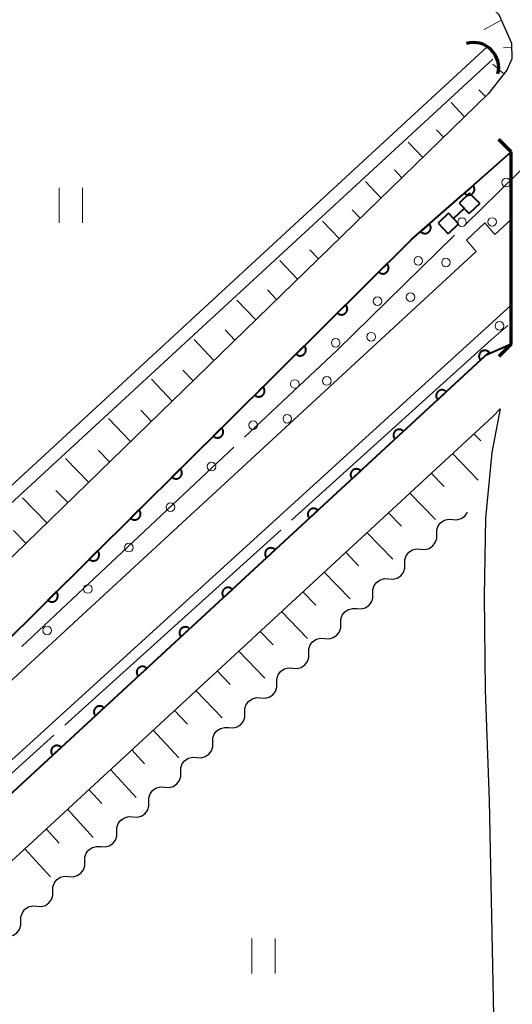
# Model space of a CAD drawing. Units: metres. Extents: x -74000 to -72000, y 34500 to 36000.
# Drawn here: x -72117 to -72075, y 35218 to 35303 of the extents above; entities that cross this region are included whole.
import ezdxf

# ---------------------------------------------------------------- set-up
doc = ezdxf.new("R2010")
doc.units = ezdxf.units.M
for name, color, linetype, lineweight in [('210100_道路縁(街区線)', 7, 'Continuous', 30), ('220300_道路橋(高架部)', 7, 'Continuous', 70), ('220399_道路橋(ひげ)', 7, 'Continuous', 70), ('421900_坑口', 7, 'Continuous', 30), ('510100_河川', 7, 'Continuous', 30), ('510200_細流', 7, 'Continuous', 30), ('522800_水門', 7, 'Continuous', 40), ('610111_人工斜面(上)', 7, 'Continuous', 30), ('610199_人工斜面(ヒゲ)', 7, 'Continuous', 30), ('611111_コンクリート被覆(幅上)', 7, 'Continuous', 30), ('611112_コンクリート被覆(幅下)', 7, 'Continuous', 30), ('611199_コンクリート被覆(パターン)', 7, 'Continuous', 30), ('631100_田', 7, 'Continuous', 13), ('710300_等高線(補助曲線)', 7, 'Continuous', 13)]:
    doc.layers.add(name, color=color, linetype=linetype, lineweight=lineweight)

msp = doc.modelspace()

# ---------------------------------------------------------------- linework, layer by layer
at = {"layer": '210100_道路縁(街区線)', "linetype": 'Continuous', "lineweight": 30, "flags": 128}
for points in [[(-72160, 35238.93), (-72158.94, 35240.62), (-72158.31, 35242.69), (-72157.99, 35244.84), (-72158.54, 35302.71), (-72157.66, 35303.29), (-72156.21, 35303.64), (-72130.04, 35304.07), (-72079.44, 35304.89), (-72077.32, 35304.21), (-72076.25, 35303.25), (-72075.16, 35300.78)], [(-72075.16, 35300.78), (-72075.11, 35299.44), (-72075.54, 35298.47), (-72077.15, 35296.44), (-72143.98, 35231.53), (-72151.53, 35225.61), (-72156.57, 35221.32), (-72159.25, 35218.53)], [(-72075.17, 35291.46), (-72075.17, 35274.95), (-72077.38, 35273.98), (-72146.17, 35210.52), (-72155.75, 35201.69), (-72159.91, 35196.52), (-72164.11, 35191.19), (-72166.78, 35187.54)], [(-72163.13, 35209.55), (-72159.93, 35212.9), (-72152.06, 35219.2), (-72139.69, 35229.32), (-72127.04, 35241.04), (-72083.75, 35283.93), (-72079.37, 35287.78), (-72075.17, 35291.46)], [(-72076.13, 35269.4), (-72076.85, 35265.67), (-72077.38, 35260.04), (-72077.51, 35253.34), (-72077.41, 35245.26), (-72077.06, 35235.79), (-72076.24, 35194.61), (-72075.99, 35182.21), (-72075.57, 35177.61), (-72073.83, 35167.42), (-72071.3, 35139.85), (-72071.32, 35136.91), (-72071.89, 35135.6), (-72072.97, 35134.96), (-72176.45, 35126.53), (-72177.68, 35128.67), (-72178.32, 35140.23), (-72177.49, 35148.67), (-72176.46, 35154.87), (-72174.91, 35161.14), (-72172.12, 35169.51), (-72168.96, 35176.61), (-72166.4, 35181.46), (-72163.79, 35185.72)], [(-72163.79, 35185.72), (-72160.43, 35189.88), (-72152.27, 35200.05), (-72139.21, 35211.12), (-72076.73, 35268.78), (-72076.13, 35269.4)]]:
    msp.add_lwpolyline(points, dxfattribs=at)
at = {"layer": '220300_道路橋(高架部)', "linetype": 'Continuous', "lineweight": 70, "flags": 128}
msp.add_lwpolyline([(-72075.17, 35274.95), (-72075.17, 35291.46)], dxfattribs=at)
at = {"layer": '220399_道路橋(ひげ)', "linetype": 'Continuous', "lineweight": 70, "flags": 128}
for points in [[(-72075.17, 35291.46), (-72076.23, 35292.52)], [(-72075.17, 35274.95), (-72076.23, 35273.89)]]:
    msp.add_lwpolyline(points, dxfattribs=at)
at = {"layer": '421900_坑口', "linetype": 'Continuous', "lineweight": 70}
msp.add_arc((-72078.414, 35298.673), 2.165, 345.80963, 105.81108, dxfattribs=at)
at = {"layer": '510100_河川', "linetype": 'Continuous', "lineweight": 30, "flags": 128}
for points in [[(-72158.25, 35236.28), (-72146.96, 35237.04), (-72145.62, 35237.52), (-72128.53, 35253.25), (-72077.21, 35300.49)], [(-72158.1, 35235.19), (-72146.74, 35235.96), (-72145.04, 35236.55), (-72076.75, 35299.42)]]:
    msp.add_lwpolyline(points, dxfattribs=at)
at = {"layer": '510200_細流', "linetype": 'Continuous', "lineweight": 30, "flags": 128}
for points in [[(-72080.197, 35259.922), (-72079.83, 35259.896), (-72079.476, 35259.991), (-72079.17, 35260.193), (-72078.945, 35260.484), (-72078.937, 35260.505)], [(-72081.57, 35258.646), (-72081.569, 35259.013), (-72081.448, 35259.359), (-72081.223, 35259.65), (-72080.917, 35259.853), (-72080.563, 35259.947), (-72080.197, 35259.922)], [(-72082.944, 35257.369), (-72082.577, 35257.344), (-72082.223, 35257.438), (-72081.917, 35257.641), (-72081.692, 35257.932), (-72081.572, 35258.278), (-72081.57, 35258.646)], [(-72084.317, 35256.093), (-72084.316, 35256.46), (-72084.195, 35256.807), (-72083.97, 35257.098), (-72083.664, 35257.3), (-72083.31, 35257.395), (-72082.944, 35257.369)], [(-72085.691, 35254.817), (-72085.324, 35254.791), (-72084.97, 35254.886), (-72084.664, 35255.088), (-72084.439, 35255.379), (-72084.319, 35255.726), (-72084.317, 35256.093)], [(-72087.064, 35253.54), (-72087.063, 35253.908), (-72086.943, 35254.254), (-72086.718, 35254.545), (-72086.412, 35254.748), (-72086.057, 35254.842), (-72085.691, 35254.817)], [(-72088.438, 35252.264), (-72088.072, 35252.239), (-72087.717, 35252.333), (-72087.411, 35252.536), (-72087.186, 35252.827), (-72087.066, 35253.173), (-72087.064, 35253.54)], [(-72089.811, 35250.988), (-72089.81, 35251.355), (-72089.69, 35251.701), (-72089.465, 35251.993), (-72089.159, 35252.195), (-72088.804, 35252.29), (-72088.438, 35252.264)], [(-72091.185, 35249.711), (-72090.819, 35249.686), (-72090.464, 35249.781), (-72090.158, 35249.983), (-72089.933, 35250.274), (-72089.813, 35250.621), (-72089.811, 35250.988)], [(-72092.559, 35248.435), (-72092.557, 35248.802), (-72092.437, 35249.149), (-72092.212, 35249.44), (-72091.906, 35249.642), (-72091.551, 35249.737), (-72091.185, 35249.711)], [(-72093.932, 35247.159), (-72093.566, 35247.133), (-72093.211, 35247.228), (-72092.905, 35247.43), (-72092.68, 35247.721), (-72092.56, 35248.068), (-72092.559, 35248.435)], [(-72095.306, 35245.883), (-72095.304, 35246.25), (-72095.184, 35246.596), (-72094.959, 35246.887), (-72094.653, 35247.09), (-72094.298, 35247.184), (-72093.932, 35247.159)], [(-72096.679, 35244.606), (-72096.313, 35244.581), (-72095.959, 35244.675), (-72095.653, 35244.878), (-72095.427, 35245.169), (-72095.307, 35245.515), (-72095.306, 35245.883)], [(-72098.053, 35243.33), (-72098.051, 35243.697), (-72097.931, 35244.044), (-72097.706, 35244.335), (-72097.4, 35244.537), (-72097.046, 35244.632), (-72096.679, 35244.606)], [(-72099.426, 35242.054), (-72099.06, 35242.028), (-72098.706, 35242.123), (-72098.4, 35242.325), (-72098.175, 35242.616), (-72098.054, 35242.963), (-72098.053, 35243.33)], [(-72100.8, 35240.777), (-72100.798, 35241.144), (-72100.678, 35241.491), (-72100.453, 35241.782), (-72100.147, 35241.985), (-72099.793, 35242.079), (-72099.426, 35242.054)], [(-72102.174, 35239.501), (-72101.807, 35239.476), (-72101.453, 35239.57), (-72101.147, 35239.773), (-72100.922, 35240.064), (-72100.801, 35240.41), (-72100.8, 35240.777)], [(-72103.547, 35238.225), (-72103.546, 35238.592), (-72103.425, 35238.938), (-72103.2, 35239.229), (-72102.894, 35239.432), (-72102.54, 35239.526), (-72102.174, 35239.501)], [(-72104.921, 35236.948), (-72104.554, 35236.923), (-72104.2, 35237.017), (-72103.894, 35237.22), (-72103.669, 35237.511), (-72103.549, 35237.858), (-72103.547, 35238.225)], [(-72106.294, 35235.672), (-72106.293, 35236.039), (-72106.172, 35236.386), (-72105.947, 35236.677), (-72105.641, 35236.879), (-72105.287, 35236.974), (-72104.921, 35236.948)], [(-72107.668, 35234.396), (-72107.301, 35234.37), (-72106.947, 35234.465), (-72106.641, 35234.667), (-72106.416, 35234.958), (-72106.296, 35235.305), (-72106.294, 35235.672)], [(-72109.041, 35233.119), (-72109.04, 35233.487), (-72108.92, 35233.833), (-72108.695, 35234.124), (-72108.388, 35234.327), (-72108.034, 35234.421), (-72107.668, 35234.396)], [(-72110.415, 35231.843), (-72110.049, 35231.818), (-72109.694, 35231.912), (-72109.388, 35232.115), (-72109.163, 35232.406), (-72109.043, 35232.752), (-72109.041, 35233.119)], [(-72111.788, 35230.567), (-72111.787, 35230.934), (-72111.667, 35231.281), (-72111.442, 35231.572), (-72111.136, 35231.774), (-72110.781, 35231.869), (-72110.415, 35231.843)], [(-72113.162, 35229.291), (-72112.796, 35229.265), (-72112.441, 35229.36), (-72112.135, 35229.562), (-72111.91, 35229.853), (-72111.79, 35230.2), (-72111.788, 35230.567)], [(-72114.536, 35228.014), (-72114.534, 35228.381), (-72114.414, 35228.728), (-72114.189, 35229.019), (-72113.883, 35229.221), (-72113.528, 35229.316), (-72113.162, 35229.291)], [(-72115.909, 35226.738), (-72115.543, 35226.712), (-72115.188, 35226.807), (-72114.882, 35227.009), (-72114.657, 35227.301), (-72114.537, 35227.647), (-72114.536, 35228.014)], [(-72117.283, 35225.462), (-72117.281, 35225.829), (-72117.161, 35226.175), (-72116.936, 35226.466), (-72116.63, 35226.669), (-72116.275, 35226.763), (-72115.909, 35226.738)], [(-72118.656, 35224.185), (-72118.29, 35224.16), (-72117.936, 35224.254), (-72117.629, 35224.457), (-72117.404, 35224.748), (-72117.284, 35225.094), (-72117.283, 35225.462)]]:
    msp.add_lwpolyline(points, dxfattribs=at)
at = {"layer": '522800_水門', "linetype": 'Continuous', "lineweight": 40}
for p, q in [((-72078.744, 35287.926), (-72079.649, 35287.064)), ((-72077.882, 35287.021), (-72078.744, 35287.926)), ((-72079.218, 35286.611), (-72080.122, 35285.749)), ((-72079.649, 35287.064), (-72078.786, 35286.159)), ((-72077.882, 35287.021), (-72078.786, 35286.159)), ((-72080.554, 35286.201), (-72081.458, 35285.339)), ((-72079.691, 35285.296), (-72080.554, 35286.201)), ((-72081.458, 35285.339), (-72080.596, 35284.434)), ((-72079.691, 35285.296), (-72080.596, 35284.434))]:
    msp.add_line(p, q, dxfattribs=at)
at = {"layer": '610111_人工斜面(上)', "linetype": 'Continuous', "lineweight": 13, "flags": 128}
for points in [[(-72080.25, 35304.88), (-72079.44, 35304.89), (-72077.32, 35304.21), (-72076.25, 35303.25), (-72075.16, 35300.78), (-72075.11, 35299.44), (-72075.54, 35298.47), (-72077.15, 35296.44), (-72143.98, 35231.53), (-72151.53, 35225.61), (-72156.57, 35221.32), (-72159.25, 35218.53)], [(-72114.8, 35131.55), (-72176.45, 35126.53), (-72177.68, 35128.67), (-72178.32, 35140.23), (-72177.49, 35148.67), (-72176.46, 35154.87), (-72174.91, 35161.14), (-72172.12, 35169.51), (-72168.96, 35176.61), (-72166.4, 35181.46), (-72163.79, 35185.72), (-72160.43, 35189.88), (-72152.27, 35200.05), (-72139.21, 35211.12), (-72076.73, 35268.78), (-72076.13, 35269.4)]]:
    msp.add_lwpolyline(points, dxfattribs=at)
at = {"layer": '610199_人工斜面(ヒゲ)', "linetype": 'Continuous', "lineweight": 13, "flags": 128}
for points in [[(-72076.04, 35302.77), (-72077.5, 35301.97)], [(-72075.15, 35300.45), (-72075.84, 35300.38)], [(-72075.8, 35298.14), (-72076.76, 35298.98)], [(-72077.39, 35296.21), (-72077.95, 35296.79)], [(-72079.18, 35294.47), (-72080.34, 35295.68)], [(-72080.98, 35292.72), (-72081.58, 35293.36)], [(-72082.77, 35290.98), (-72084.01, 35292.3)], [(-72084.56, 35289.24), (-72085.21, 35289.92)], [(-72086.36, 35287.5), (-72087.69, 35288.91)], [(-72088.15, 35285.76), (-72088.84, 35286.48)], [(-72089.94, 35284.02), (-72091.37, 35285.52)], [(-72091.74, 35282.27), (-72092.48, 35283.05)], [(-72093.53, 35280.53), (-72095.05, 35282.13)], [(-72095.32, 35278.79), (-72096.11, 35279.61)], [(-72097.12, 35277.05), (-72098.73, 35278.74)], [(-72098.91, 35275.31), (-72099.74, 35276.18)], [(-72100.71, 35273.56), (-72102.4, 35275.35)], [(-72102.5, 35271.82), (-72103.37, 35272.74)], [(-72104.29, 35270.08), (-72106.08, 35271.96)], [(-72106.09, 35268.34), (-72107, 35269.3)], [(-72107.88, 35266.6), (-72109.76, 35268.58)], [(-72078.37, 35267.27), (-72077.77, 35266.65)], [(-72109.67, 35264.86), (-72110.64, 35265.87)], [(-72080.21, 35265.58), (-72078.01, 35263.3)], [(-72111.47, 35263.11), (-72113.47, 35265.15)], [(-72082.04, 35263.88), (-72080.94, 35262.74)], [(-72113.26, 35261.37), (-72114.29, 35262.41)], [(-72083.88, 35262.18), (-72081.67, 35259.9)], [(-72115.05, 35259.63), (-72117.15, 35261.76)], [(-72085.72, 35260.49), (-72084.61, 35259.34)], [(-72116.85, 35257.89), (-72117.92, 35258.98)], [(-72087.56, 35258.79), (-72085.34, 35256.5)], [(-72089.39, 35257.1), (-72088.28, 35255.95)], [(-72091.23, 35255.4), (-72089.01, 35253.1)], [(-72093.07, 35253.71), (-72091.95, 35252.55)], [(-72094.9, 35252.01), (-72092.67, 35249.7)], [(-72096.74, 35250.31), (-72095.63, 35249.16)], [(-72098.58, 35248.62), (-72096.34, 35246.3)], [(-72100.42, 35246.92), (-72099.3, 35245.76)], [(-72102.25, 35245.23), (-72100.01, 35242.9)], [(-72104.09, 35243.53), (-72102.98, 35242.36)], [(-72105.93, 35241.84), (-72103.71, 35239.47)], [(-72107.76, 35240.14), (-72106.66, 35238.95)], [(-72109.6, 35238.45), (-72107.4, 35236.05)], [(-72111.44, 35236.75), (-72110.34, 35235.55)], [(-72113.28, 35235.05), (-72111.08, 35232.64)], [(-72115.11, 35233.36), (-72114.01, 35232.15)], [(-72116.95, 35231.66), (-72114.74, 35229.25)]]:
    msp.add_lwpolyline(points, dxfattribs=at)
at = {"layer": '611111_コンクリート被覆(幅上)', "linetype": 'Continuous', "lineweight": 40, "flags": 128}
for points in [[(-72193.17, 35125.78), (-72193.7, 35135.42), (-72192.92, 35144.58), (-72191.62, 35152.18), (-72190.03, 35159.27), (-72187.57, 35168), (-72184.79, 35176.54), (-72182.58, 35183.18), (-72180.91, 35187.35), (-72178.88, 35191.53), (-72175.98, 35196.04), (-72173.4, 35199.54), (-72170.71, 35202.04), (-72163.13, 35209.55), (-72159.93, 35212.9), (-72152.06, 35219.2), (-72139.69, 35229.32), (-72127.04, 35241.04), (-72083.75, 35283.93), (-72079.37, 35287.78), (-72075.17, 35291.46)], [(-72075.17, 35274.95), (-72077.38, 35273.98), (-72146.17, 35210.52), (-72155.75, 35201.69), (-72159.91, 35196.52), (-72164.11, 35191.19), (-72166.78, 35187.54), (-72169.44, 35183.19), (-72172.11, 35178.14), (-72175.39, 35170.75), (-72178.27, 35162.16), (-72179.89, 35155.58), (-72180.96, 35149.13), (-72181.83, 35140.28), (-72181.18, 35128.57), (-72181.11, 35126.9)]]:
    msp.add_lwpolyline(points, dxfattribs=at)
for points in [[(-72078.45, 35288.586), (-72079.202, 35287.927), (-72079.171, 35287.896), (-72079.138, 35287.867), (-72079.104, 35287.842), (-72079.067, 35287.819), (-72079.027, 35287.8), (-72078.987, 35287.783), (-72078.945, 35287.771), (-72078.902, 35287.763), (-72078.859, 35287.757), (-72078.815, 35287.757), (-72078.771, 35287.759), (-72078.728, 35287.766), (-72078.686, 35287.777), (-72078.645, 35287.791), (-72078.604, 35287.809), (-72078.567, 35287.829), (-72078.531, 35287.853), (-72078.496, 35287.881), (-72078.464, 35287.911), (-72078.436, 35287.944), (-72078.41, 35287.979), (-72078.387, 35288.016), (-72078.368, 35288.055), (-72078.352, 35288.096), (-72078.34, 35288.138), (-72078.332, 35288.18), (-72078.326, 35288.224), (-72078.326, 35288.268), (-72078.328, 35288.311), (-72078.335, 35288.354), (-72078.346, 35288.397), (-72078.36, 35288.438), (-72078.377, 35288.478), (-72078.398, 35288.516), (-72078.422, 35288.552)], [(-72082.206, 35285.287), (-72082.957, 35284.627), (-72082.927, 35284.595), (-72082.894, 35284.567), (-72082.86, 35284.541), (-72082.822, 35284.518), (-72082.783, 35284.499), (-72082.742, 35284.483), (-72082.7, 35284.47), (-72082.658, 35284.463), (-72082.614, 35284.457), (-72082.57, 35284.457), (-72082.527, 35284.459), (-72082.484, 35284.466), (-72082.441, 35284.477), (-72082.4, 35284.491), (-72082.36, 35284.509), (-72082.322, 35284.53), (-72082.286, 35284.554), (-72082.252, 35284.581), (-72082.22, 35284.612), (-72082.192, 35284.645), (-72082.166, 35284.679), (-72082.143, 35284.717), (-72082.124, 35284.756), (-72082.108, 35284.797), (-72082.096, 35284.838), (-72082.088, 35284.881), (-72082.082, 35284.925), (-72082.082, 35284.968), (-72082.085, 35285.012), (-72082.092, 35285.055), (-72082.102, 35285.097), (-72082.116, 35285.139), (-72082.134, 35285.179), (-72082.155, 35285.216), (-72082.179, 35285.252)], [(-72085.842, 35281.857), (-72086.552, 35281.154), (-72086.52, 35281.124), (-72086.485, 35281.097), (-72086.449, 35281.074), (-72086.411, 35281.053), (-72086.37, 35281.037), (-72086.329, 35281.023), (-72086.286, 35281.013), (-72086.243, 35281.008), (-72086.199, 35281.005), (-72086.156, 35281.007), (-72086.112, 35281.012), (-72086.07, 35281.022), (-72086.028, 35281.035), (-72085.988, 35281.051), (-72085.949, 35281.072), (-72085.913, 35281.095), (-72085.878, 35281.121), (-72085.845, 35281.15), (-72085.815, 35281.183), (-72085.789, 35281.217), (-72085.766, 35281.253), (-72085.745, 35281.292), (-72085.728, 35281.332), (-72085.715, 35281.374), (-72085.705, 35281.416), (-72085.7, 35281.459), (-72085.697, 35281.503), (-72085.699, 35281.547), (-72085.704, 35281.59), (-72085.714, 35281.633), (-72085.727, 35281.674), (-72085.743, 35281.715), (-72085.763, 35281.754), (-72085.786, 35281.79), (-72085.812, 35281.825)], [(-72089.394, 35278.338), (-72090.104, 35277.634), (-72090.072, 35277.605), (-72090.037, 35277.578), (-72090.001, 35277.555), (-72089.963, 35277.534), (-72089.922, 35277.518), (-72089.881, 35277.504), (-72089.838, 35277.494), (-72089.795, 35277.489), (-72089.751, 35277.486), (-72089.708, 35277.488), (-72089.664, 35277.493), (-72089.622, 35277.503), (-72089.58, 35277.516), (-72089.54, 35277.532), (-72089.501, 35277.552), (-72089.465, 35277.576), (-72089.43, 35277.602), (-72089.397, 35277.631), (-72089.367, 35277.664), (-72089.341, 35277.698), (-72089.317, 35277.734), (-72089.297, 35277.773), (-72089.28, 35277.813), (-72089.267, 35277.855), (-72089.257, 35277.897), (-72089.251, 35277.94), (-72089.248, 35277.984), (-72089.251, 35278.028), (-72089.256, 35278.071), (-72089.265, 35278.114), (-72089.279, 35278.155), (-72089.295, 35278.196), (-72089.315, 35278.235), (-72089.338, 35278.271), (-72089.364, 35278.306)], [(-72092.946, 35274.819), (-72093.656, 35274.115), (-72093.624, 35274.086), (-72093.589, 35274.059), (-72093.553, 35274.036), (-72093.514, 35274.015), (-72093.474, 35273.999), (-72093.433, 35273.985), (-72093.39, 35273.975), (-72093.347, 35273.97), (-72093.303, 35273.967), (-72093.259, 35273.969), (-72093.216, 35273.974), (-72093.174, 35273.984), (-72093.132, 35273.997), (-72093.092, 35274.013), (-72093.053, 35274.033), (-72093.016, 35274.057), (-72092.982, 35274.083), (-72092.949, 35274.112), (-72092.919, 35274.145), (-72092.893, 35274.179), (-72092.869, 35274.215), (-72092.849, 35274.254), (-72092.832, 35274.294), (-72092.819, 35274.336), (-72092.809, 35274.378), (-72092.803, 35274.421), (-72092.8, 35274.465), (-72092.803, 35274.509), (-72092.808, 35274.552), (-72092.817, 35274.594), (-72092.831, 35274.636), (-72092.847, 35274.677), (-72092.867, 35274.716), (-72092.89, 35274.752), (-72092.916, 35274.787)], [(-72077.811, 35273.582), (-72077.076, 35274.26), (-72077.107, 35274.291), (-72077.141, 35274.319), (-72077.176, 35274.344), (-72077.214, 35274.366), (-72077.254, 35274.384), (-72077.295, 35274.399), (-72077.337, 35274.41), (-72077.38, 35274.417), (-72077.423, 35274.422), (-72077.467, 35274.421), (-72077.511, 35274.417), (-72077.553, 35274.409), (-72077.596, 35274.397), (-72077.637, 35274.383), (-72077.676, 35274.364), (-72077.713, 35274.342), (-72077.749, 35274.317), (-72077.783, 35274.289), (-72077.814, 35274.258), (-72077.841, 35274.224), (-72077.866, 35274.189), (-72077.888, 35274.151), (-72077.906, 35274.111), (-72077.921, 35274.07), (-72077.933, 35274.028), (-72077.939, 35273.985), (-72077.944, 35273.942), (-72077.943, 35273.898), (-72077.94, 35273.854), (-72077.931, 35273.812), (-72077.92, 35273.769), (-72077.905, 35273.728), (-72077.886, 35273.689), (-72077.864, 35273.652), (-72077.839, 35273.616)], [(-72096.498, 35271.3), (-72097.208, 35270.596), (-72097.176, 35270.566), (-72097.141, 35270.54), (-72097.105, 35270.517), (-72097.066, 35270.496), (-72097.026, 35270.479), (-72096.984, 35270.466), (-72096.942, 35270.456), (-72096.899, 35270.451), (-72096.855, 35270.448), (-72096.811, 35270.45), (-72096.768, 35270.455), (-72096.726, 35270.465), (-72096.684, 35270.478), (-72096.644, 35270.494), (-72096.605, 35270.514), (-72096.568, 35270.537), (-72096.534, 35270.563), (-72096.501, 35270.593), (-72096.471, 35270.625), (-72096.445, 35270.66), (-72096.421, 35270.696), (-72096.401, 35270.735), (-72096.384, 35270.775), (-72096.371, 35270.817), (-72096.36, 35270.859), (-72096.355, 35270.902), (-72096.352, 35270.946), (-72096.355, 35270.99), (-72096.36, 35271.033), (-72096.369, 35271.075), (-72096.383, 35271.117), (-72096.399, 35271.158), (-72096.419, 35271.197), (-72096.442, 35271.233), (-72096.468, 35271.267)], [(-72081.486, 35270.192), (-72080.751, 35270.87), (-72080.782, 35270.901), (-72080.816, 35270.929), (-72080.851, 35270.953), (-72080.889, 35270.975), (-72080.929, 35270.993), (-72080.97, 35271.008), (-72081.012, 35271.02), (-72081.055, 35271.027), (-72081.098, 35271.031), (-72081.142, 35271.03), (-72081.186, 35271.027), (-72081.228, 35271.019), (-72081.271, 35271.007), (-72081.312, 35270.992), (-72081.351, 35270.974), (-72081.388, 35270.952), (-72081.424, 35270.927), (-72081.458, 35270.899), (-72081.489, 35270.867), (-72081.516, 35270.834), (-72081.541, 35270.799), (-72081.563, 35270.761), (-72081.581, 35270.721), (-72081.596, 35270.68), (-72081.608, 35270.638), (-72081.614, 35270.595), (-72081.619, 35270.551), (-72081.618, 35270.507), (-72081.615, 35270.464), (-72081.606, 35270.421), (-72081.595, 35270.379), (-72081.58, 35270.338), (-72081.561, 35270.298), (-72081.539, 35270.261), (-72081.514, 35270.226)], [(-72100.05, 35267.781), (-72100.76, 35267.077), (-72100.728, 35267.047), (-72100.693, 35267.021), (-72100.657, 35266.998), (-72100.618, 35266.977), (-72100.578, 35266.96), (-72100.536, 35266.947), (-72100.494, 35266.937), (-72100.451, 35266.932), (-72100.407, 35266.929), (-72100.363, 35266.931), (-72100.32, 35266.936), (-72100.278, 35266.946), (-72100.236, 35266.959), (-72100.195, 35266.975), (-72100.156, 35266.995), (-72100.12, 35267.018), (-72100.086, 35267.044), (-72100.053, 35267.074), (-72100.023, 35267.106), (-72099.997, 35267.141), (-72099.973, 35267.177), (-72099.952, 35267.216), (-72099.936, 35267.256), (-72099.922, 35267.297), (-72099.912, 35267.34), (-72099.907, 35267.383), (-72099.904, 35267.427), (-72099.907, 35267.471), (-72099.912, 35267.514), (-72099.921, 35267.556), (-72099.934, 35267.598), (-72099.951, 35267.638), (-72099.971, 35267.677), (-72099.994, 35267.714), (-72100.02, 35267.748)], [(-72085.161, 35266.802), (-72084.426, 35267.48), (-72084.457, 35267.511), (-72084.491, 35267.538), (-72084.526, 35267.563), (-72084.564, 35267.585), (-72084.604, 35267.603), (-72084.645, 35267.618), (-72084.687, 35267.63), (-72084.73, 35267.636), (-72084.773, 35267.641), (-72084.817, 35267.64), (-72084.861, 35267.637), (-72084.904, 35267.629), (-72084.946, 35267.617), (-72084.987, 35267.602), (-72085.026, 35267.583), (-72085.063, 35267.561), (-72085.099, 35267.537), (-72085.133, 35267.508), (-72085.164, 35267.477), (-72085.191, 35267.443), (-72085.216, 35267.408), (-72085.238, 35267.37), (-72085.256, 35267.331), (-72085.271, 35267.29), (-72085.283, 35267.248), (-72085.289, 35267.205), (-72085.294, 35267.161), (-72085.293, 35267.117), (-72085.29, 35267.074), (-72085.281, 35267.031), (-72085.27, 35266.989), (-72085.255, 35266.948), (-72085.236, 35266.908), (-72085.214, 35266.871), (-72085.19, 35266.835)], [(-72103.601, 35264.262), (-72104.312, 35263.558), (-72104.279, 35263.528), (-72104.245, 35263.502), (-72104.209, 35263.478), (-72104.17, 35263.458), (-72104.13, 35263.441), (-72104.088, 35263.428), (-72104.046, 35263.418), (-72104.003, 35263.412), (-72103.959, 35263.409), (-72103.915, 35263.412), (-72103.872, 35263.417), (-72103.83, 35263.426), (-72103.788, 35263.44), (-72103.747, 35263.456), (-72103.708, 35263.476), (-72103.672, 35263.499), (-72103.637, 35263.525), (-72103.605, 35263.555), (-72103.575, 35263.587), (-72103.549, 35263.622), (-72103.525, 35263.658), (-72103.504, 35263.697), (-72103.488, 35263.737), (-72103.474, 35263.778), (-72103.464, 35263.821), (-72103.459, 35263.864), (-72103.456, 35263.908), (-72103.459, 35263.952), (-72103.463, 35263.995), (-72103.473, 35264.037), (-72103.486, 35264.079), (-72103.502, 35264.119), (-72103.523, 35264.158), (-72103.546, 35264.195), (-72103.572, 35264.229)], [(-72088.836, 35263.411), (-72088.101, 35264.09), (-72088.132, 35264.12), (-72088.166, 35264.148), (-72088.201, 35264.173), (-72088.239, 35264.195), (-72088.279, 35264.213), (-72088.32, 35264.228), (-72088.362, 35264.239), (-72088.405, 35264.246), (-72088.449, 35264.251), (-72088.492, 35264.25), (-72088.536, 35264.246), (-72088.579, 35264.238), (-72088.621, 35264.227), (-72088.662, 35264.212), (-72088.701, 35264.193), (-72088.738, 35264.171), (-72088.774, 35264.146), (-72088.808, 35264.118), (-72088.839, 35264.087), (-72088.866, 35264.053), (-72088.891, 35264.018), (-72088.913, 35263.98), (-72088.931, 35263.94), (-72088.946, 35263.899), (-72088.958, 35263.857), (-72088.964, 35263.814), (-72088.969, 35263.771), (-72088.968, 35263.727), (-72088.965, 35263.683), (-72088.956, 35263.641), (-72088.945, 35263.598), (-72088.93, 35263.557), (-72088.911, 35263.518), (-72088.889, 35263.481), (-72088.865, 35263.445)], [(-72107.153, 35260.743), (-72107.864, 35260.039), (-72107.831, 35260.009), (-72107.797, 35259.983), (-72107.761, 35259.959), (-72107.722, 35259.939), (-72107.682, 35259.922), (-72107.64, 35259.909), (-72107.598, 35259.899), (-72107.555, 35259.893), (-72107.511, 35259.89), (-72107.467, 35259.893), (-72107.424, 35259.898), (-72107.381, 35259.907), (-72107.34, 35259.921), (-72107.299, 35259.937), (-72107.26, 35259.957), (-72107.224, 35259.98), (-72107.189, 35260.006), (-72107.157, 35260.036), (-72107.127, 35260.068), (-72107.1, 35260.103), (-72107.077, 35260.139), (-72107.056, 35260.177), (-72107.04, 35260.218), (-72107.026, 35260.259), (-72107.016, 35260.302), (-72107.011, 35260.345), (-72107.008, 35260.389), (-72107.011, 35260.432), (-72107.015, 35260.476), (-72107.025, 35260.518), (-72107.038, 35260.56), (-72107.054, 35260.6), (-72107.075, 35260.639), (-72107.098, 35260.675), (-72107.124, 35260.71)], [(-72092.511, 35260.021), (-72091.776, 35260.699), (-72091.808, 35260.73), (-72091.841, 35260.758), (-72091.876, 35260.783), (-72091.914, 35260.805), (-72091.954, 35260.822), (-72091.995, 35260.838), (-72092.037, 35260.849), (-72092.08, 35260.856), (-72092.124, 35260.86), (-72092.167, 35260.859), (-72092.211, 35260.856), (-72092.254, 35260.848), (-72092.296, 35260.836), (-72092.337, 35260.822), (-72092.376, 35260.803), (-72092.413, 35260.781), (-72092.449, 35260.756), (-72092.483, 35260.728), (-72092.514, 35260.696), (-72092.541, 35260.663), (-72092.566, 35260.628), (-72092.588, 35260.59), (-72092.606, 35260.55), (-72092.621, 35260.509), (-72092.633, 35260.467), (-72092.639, 35260.424), (-72092.644, 35260.38), (-72092.643, 35260.336), (-72092.64, 35260.293), (-72092.632, 35260.25), (-72092.62, 35260.208), (-72092.605, 35260.167), (-72092.586, 35260.128), (-72092.564, 35260.091), (-72092.54, 35260.055)], [(-72110.705, 35257.224), (-72111.416, 35256.52), (-72111.383, 35256.49), (-72111.349, 35256.464), (-72111.313, 35256.44), (-72111.274, 35256.42), (-72111.234, 35256.403), (-72111.192, 35256.39), (-72111.15, 35256.379), (-72111.107, 35256.374), (-72111.063, 35256.371), (-72111.019, 35256.374), (-72110.976, 35256.379), (-72110.933, 35256.388), (-72110.892, 35256.402), (-72110.851, 35256.418), (-72110.812, 35256.438), (-72110.776, 35256.461), (-72110.741, 35256.487), (-72110.709, 35256.517), (-72110.679, 35256.549), (-72110.652, 35256.584), (-72110.629, 35256.62), (-72110.608, 35256.658), (-72110.592, 35256.699), (-72110.578, 35256.74), (-72110.568, 35256.783), (-72110.563, 35256.826), (-72110.56, 35256.87), (-72110.562, 35256.913), (-72110.567, 35256.957), (-72110.577, 35256.999), (-72110.59, 35257.041), (-72110.606, 35257.081), (-72110.627, 35257.12), (-72110.65, 35257.156), (-72110.676, 35257.191)], [(-72096.186, 35256.631), (-72095.451, 35257.309), (-72095.483, 35257.34), (-72095.516, 35257.367), (-72095.551, 35257.392), (-72095.589, 35257.414), (-72095.629, 35257.432), (-72095.67, 35257.447), (-72095.712, 35257.459), (-72095.755, 35257.466), (-72095.799, 35257.47), (-72095.843, 35257.469), (-72095.886, 35257.466), (-72095.929, 35257.458), (-72095.971, 35257.446), (-72096.012, 35257.431), (-72096.051, 35257.412), (-72096.088, 35257.391), (-72096.124, 35257.366), (-72096.158, 35257.337), (-72096.189, 35257.306), (-72096.216, 35257.273), (-72096.241, 35257.237), (-72096.263, 35257.199), (-72096.281, 35257.16), (-72096.296, 35257.119), (-72096.308, 35257.077), (-72096.314, 35257.034), (-72096.319, 35256.99), (-72096.318, 35256.946), (-72096.315, 35256.903), (-72096.307, 35256.86), (-72096.295, 35256.818), (-72096.28, 35256.777), (-72096.261, 35256.737), (-72096.239, 35256.7), (-72096.215, 35256.665)], [(-72114.257, 35253.705), (-72114.968, 35253.001), (-72114.935, 35252.971), (-72114.901, 35252.945), (-72114.865, 35252.921), (-72114.826, 35252.901), (-72114.786, 35252.884), (-72114.744, 35252.87), (-72114.702, 35252.86), (-72114.659, 35252.855), (-72114.615, 35252.852), (-72114.571, 35252.855), (-72114.528, 35252.86), (-72114.485, 35252.869), (-72114.443, 35252.882), (-72114.403, 35252.899), (-72114.364, 35252.919), (-72114.328, 35252.942), (-72114.293, 35252.968), (-72114.26, 35252.998), (-72114.231, 35253.03), (-72114.204, 35253.065), (-72114.181, 35253.1), (-72114.16, 35253.139), (-72114.144, 35253.179), (-72114.13, 35253.221), (-72114.12, 35253.264), (-72114.115, 35253.307), (-72114.112, 35253.35), (-72114.114, 35253.394), (-72114.119, 35253.437), (-72114.129, 35253.48), (-72114.142, 35253.522), (-72114.158, 35253.562), (-72114.178, 35253.601), (-72114.202, 35253.637), (-72114.228, 35253.672)], [(-72099.861, 35253.241), (-72099.126, 35253.919), (-72099.158, 35253.95), (-72099.191, 35253.977), (-72099.226, 35254.002), (-72099.264, 35254.024), (-72099.304, 35254.042), (-72099.345, 35254.057), (-72099.387, 35254.069), (-72099.43, 35254.075), (-72099.474, 35254.08), (-72099.518, 35254.079), (-72099.561, 35254.076), (-72099.604, 35254.067), (-72099.646, 35254.056), (-72099.687, 35254.041), (-72099.727, 35254.022), (-72099.763, 35254), (-72099.799, 35253.975), (-72099.833, 35253.947), (-72099.864, 35253.916), (-72099.891, 35253.882), (-72099.916, 35253.847), (-72099.938, 35253.809), (-72099.956, 35253.769), (-72099.971, 35253.728), (-72099.983, 35253.686), (-72099.989, 35253.643), (-72099.994, 35253.6), (-72099.993, 35253.556), (-72099.99, 35253.513), (-72099.982, 35253.47), (-72099.97, 35253.428), (-72099.955, 35253.387), (-72099.936, 35253.347), (-72099.914, 35253.31), (-72099.89, 35253.274)], [(-72103.536, 35249.85), (-72102.801, 35250.528), (-72102.833, 35250.559), (-72102.866, 35250.587), (-72102.901, 35250.612), (-72102.939, 35250.634), (-72102.979, 35250.652), (-72103.02, 35250.667), (-72103.062, 35250.678), (-72103.105, 35250.685), (-72103.149, 35250.69), (-72103.193, 35250.688), (-72103.236, 35250.685), (-72103.279, 35250.677), (-72103.321, 35250.665), (-72103.362, 35250.651), (-72103.402, 35250.632), (-72103.439, 35250.61), (-72103.474, 35250.585), (-72103.508, 35250.557), (-72103.539, 35250.526), (-72103.566, 35250.492), (-72103.591, 35250.457), (-72103.613, 35250.419), (-72103.631, 35250.379), (-72103.646, 35250.338), (-72103.658, 35250.296), (-72103.664, 35250.253), (-72103.669, 35250.209), (-72103.668, 35250.166), (-72103.665, 35250.122), (-72103.657, 35250.079), (-72103.645, 35250.037), (-72103.63, 35249.996), (-72103.611, 35249.957), (-72103.589, 35249.92), (-72103.565, 35249.884)], [(-72107.211, 35246.46), (-72106.476, 35247.138), (-72106.508, 35247.169), (-72106.541, 35247.197), (-72106.576, 35247.221), (-72106.614, 35247.243), (-72106.654, 35247.261), (-72106.695, 35247.276), (-72106.737, 35247.288), (-72106.78, 35247.295), (-72106.824, 35247.299), (-72106.868, 35247.298), (-72106.911, 35247.295), (-72106.954, 35247.287), (-72106.996, 35247.275), (-72107.037, 35247.26), (-72107.077, 35247.242), (-72107.114, 35247.22), (-72107.149, 35247.195), (-72107.183, 35247.167), (-72107.214, 35247.135), (-72107.241, 35247.102), (-72107.266, 35247.067), (-72107.288, 35247.029), (-72107.306, 35246.989), (-72107.321, 35246.948), (-72107.333, 35246.906), (-72107.34, 35246.863), (-72107.344, 35246.819), (-72107.343, 35246.775), (-72107.34, 35246.732), (-72107.332, 35246.689), (-72107.32, 35246.647), (-72107.305, 35246.606), (-72107.286, 35246.566), (-72107.265, 35246.529), (-72107.24, 35246.494)], [(-72110.886, 35243.07), (-72110.151, 35243.748), (-72110.183, 35243.779), (-72110.216, 35243.806), (-72110.251, 35243.831), (-72110.289, 35243.853), (-72110.329, 35243.871), (-72110.37, 35243.886), (-72110.412, 35243.898), (-72110.455, 35243.904), (-72110.499, 35243.909), (-72110.543, 35243.908), (-72110.586, 35243.905), (-72110.629, 35243.897), (-72110.671, 35243.885), (-72110.712, 35243.87), (-72110.752, 35243.851), (-72110.789, 35243.829), (-72110.824, 35243.805), (-72110.858, 35243.776), (-72110.889, 35243.745), (-72110.916, 35243.711), (-72110.941, 35243.676), (-72110.963, 35243.638), (-72110.981, 35243.599), (-72110.996, 35243.557), (-72111.008, 35243.515), (-72111.015, 35243.473), (-72111.019, 35243.429), (-72111.018, 35243.385), (-72111.015, 35243.342), (-72111.007, 35243.299), (-72110.995, 35243.257), (-72110.98, 35243.216), (-72110.961, 35243.176), (-72110.94, 35243.139), (-72110.915, 35243.103)], [(-72114.561, 35239.679), (-72113.826, 35240.357), (-72113.858, 35240.388), (-72113.891, 35240.416), (-72113.926, 35240.441), (-72113.964, 35240.463), (-72114.004, 35240.481), (-72114.045, 35240.496), (-72114.087, 35240.507), (-72114.13, 35240.514), (-72114.174, 35240.519), (-72114.218, 35240.518), (-72114.261, 35240.514), (-72114.304, 35240.506), (-72114.346, 35240.494), (-72114.387, 35240.48), (-72114.427, 35240.461), (-72114.464, 35240.439), (-72114.499, 35240.414), (-72114.533, 35240.386), (-72114.564, 35240.355), (-72114.592, 35240.321), (-72114.616, 35240.286), (-72114.638, 35240.248), (-72114.656, 35240.208), (-72114.671, 35240.167), (-72114.683, 35240.125), (-72114.69, 35240.082), (-72114.694, 35240.039), (-72114.693, 35239.995), (-72114.69, 35239.951), (-72114.682, 35239.909), (-72114.67, 35239.866), (-72114.655, 35239.825), (-72114.636, 35239.786), (-72114.615, 35239.749), (-72114.59, 35239.713)]]:
    msp.add_lwpolyline(points, close=True, dxfattribs=at)
at = {"layer": '611112_コンクリート被覆(幅下)', "linetype": 'Continuous', "lineweight": 13, "flags": 128}
for points in [[(-72075.17, 35291.46), (-72075.17, 35285.66), (-72076.57, 35284.36), (-72077.43, 35285.36)], [(-72077.43, 35285.36), (-72079.02, 35283.89), (-72078.17, 35282.9), (-72126.53, 35238.34), (-72135.74, 35229.9), (-72141.61, 35224.75), (-72145.88, 35220.86), (-72150.63, 35216.32), (-72154.83, 35212.79), (-72162.54, 35205.22), (-72168.06, 35198.98), (-72170.73, 35196.04), (-72172.49, 35193.7), (-72175.02, 35189.81), (-72175.32, 35189.31), (-72177.72, 35190.78)], [(-72171.1, 35186.73), (-72170.25, 35188.15), (-72164.05, 35195.99), (-72158.66, 35202.07), (-72156.6, 35204.22), (-72151.44, 35209.11), (-72142.09, 35217.59), (-72137.91, 35221.39), (-72132.09, 35226.48), (-72122.95, 35234.85), (-72075.17, 35278.3), (-72075.17, 35274.95)]]:
    msp.add_lwpolyline(points, dxfattribs=at)
at = {"layer": '611199_コンクリート被覆(パターン)', "linetype": 'Continuous', "lineweight": 13}
for centre, radius in [((-72075.611, 35288.819), 0.371), ((-72079.401, 35285.42), 0.371), ((-72076.806, 35285.444), 0.366), ((-72083.156, 35282.104), 0.366), ((-72080.776, 35281.964), 0.366), ((-72086.661, 35278.64), 0.371), ((-72083.831, 35279), 0.371), ((-72076.191, 35276.53), 0.371), ((-72087.191, 35275.6), 0.371), ((-72090.251, 35275.07), 0.371), ((-72091.011, 35271.8), 0.371), ((-72093.771, 35271.54), 0.371), ((-72094.406, 35268.544), 0.366), ((-72097.331, 35268.01), 0.371), ((-72100.911, 35264.45), 0.371), ((-72104.441, 35260.97), 0.371), ((-72108.021, 35257.5), 0.371), ((-72111.541, 35253.95), 0.371), ((-72115.036, 35250.394), 0.366)]:
    msp.add_circle(centre, radius, dxfattribs=at)
at = {"layer": '631100_田', "linetype": 'Continuous', "lineweight": 13}
for p, q in [((-72113.99, 35285.36), (-72113.99, 35288.36)), ((-72111.99, 35285.36), (-72111.99, 35288.36)), ((-72097.44, 35220.97), (-72097.44, 35223.97)), ((-72095.44, 35220.97), (-72095.44, 35223.97))]:
    msp.add_line(p, q, dxfattribs=at)
at = {"layer": '710300_等高線(補助曲線)', "linetype": 'Continuous', "lineweight": 13}
for p, q in [((-72098.989, 35266.122, 5), (-72117.215, 35249.011, 5)), ((-72094.963, 35259.009, 5), (-72113.521, 35242.257, 5)), ((-72114.449, 35241.419, 5), (-72133.006, 35224.668, 5))]:
    msp.add_line(p, q, dxfattribs=at)
at = {"layer": '710300_等高線(補助曲線)', "linetype": 'Continuous', "lineweight": 13, "elevation": 5, "flags": 128}
for points in [[(-72060.152, 35301.322), (-72063.05, 35298.76), (-72071.72, 35292.47), (-72079.165, 35285.179)], [(-72080.058, 35284.304), (-72090.15, 35274.42), (-72098.078, 35266.977)], [(-72075.452, 35276.569), (-72076.86, 35275.35), (-72094.035, 35259.846)]]:
    msp.add_lwpolyline(points, dxfattribs=at)

doc.saveas('drawing.dxf')
